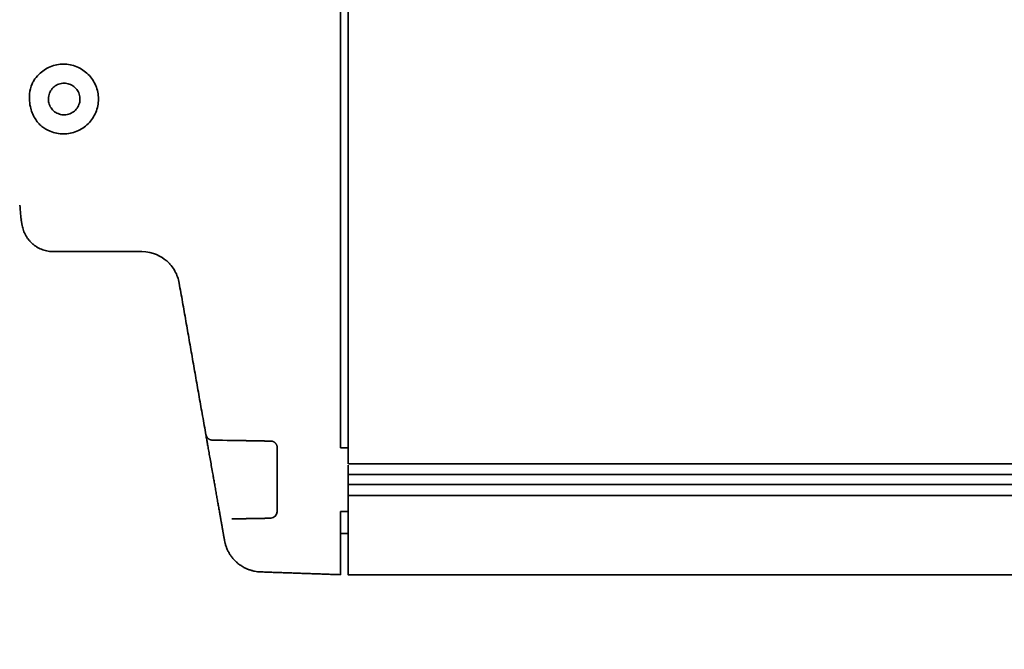
# Model space of a CAD drawing. Units: millimetres. Extents: x 2277 to 3876, y 1180 to 2330.
# Drawn here: x 2723 to 2801, y 1547 to 1597 of the extents above; entities that cross this region are included whole.
import ezdxf

# ---------------------------------------------------------------- set-up
doc = ezdxf.new("R2010")
doc.units = ezdxf.units.MM
doc.styles.get("Standard").update_dxf_attribs({"font": 'arial.ttf'})
doc.dimstyles.new('STANDARD_ACAD', dxfattribs={"dimtxt": 0.18, "dimasz": 0.18, "dimexe": 0.18, "dimexo": 0.0625, "dimgap": 0.09, "dimtad": 0, "dimtih": 1, "dimtoh": 1, "dimdec": 4, "dimzin": 0, "dimdsep": 46, "dimtxsty": 'Standard', "dimcen": 0.09, "dimadec": 0, "dimazin": 0, "dimtfac": 1, "dimtdec": 4, "dimtofl": 0, "dimtmove": 0, "dimatfit": 3, "dimfxl": 1, "dimtolj": 1, "dimtzin": 0, "dimarcsym": 0})

# ---------------------------------------------------------------- blocks, each defined once
blk = doc.blocks.new('1')
at = {"lineweight": 35}
for points, degree in [([(279.325, 157.986), (279.325, 190.983), (279.325, 223.981)], 2), ([(278.725, 159.247), (278.725, 190.997), (278.725, 222.747)], 2), ([(253.521, 177.188), (253.465, 177.507), (253.479, 177.91), (253.393, 178.406)], 3), ([(253.521, 177.188), (253.465, 177.507), (253.479, 177.91), (253.393, 178.406)], 3), ([(253.588, 176.813), (253.554, 177.001), (253.521, 177.188)], 2), ([(253.588, 176.813), (253.554, 177.001), (253.521, 177.188)], 2), ([(263.031, 174.747), (259.54, 174.747), (256.05, 174.747)], 2), ([(263.031, 174.747), (259.54, 174.747), (256.05, 174.747)], 2), ([(265.986, 172.268), (267.043, 166.271), (268.1, 160.275)], 2), ([(265.986, 172.268), (267.043, 166.271), (268.1, 160.275)], 2), ([(271.041, 159.829), (269.817, 159.85), (268.729, 159.869), (268.597, 159.871)], 3), ([(273.234, 159.79), (272.137, 159.81), (271.041, 159.829)], 2), ([(273.725, 154.764), (273.725, 157.027), (273.725, 159.291)], 2), ([(279.325, 159.247), (279.025, 159.247), (278.725, 159.247)], 2), ([(279.325, 154.678), (279.325, 156.283), (279.325, 157.887)], 2), ([(279.37, 157.997), (458.747, 157.997), (638.125, 157.997)], 2), ([(279.325, 157.154), (458.725, 157.154), (638.125, 157.154)], 2), ([(279.325, 156.355), (458.725, 156.355), (638.125, 156.355)], 2), ([(638.125, 155.497), (458.725, 155.497), (279.325, 155.497)], 2), ([(273.725, 154.203), (273.725, 153.954), (273.497, 153.708), (273.234, 153.704)], 3), ([(269.323, 153.34), (269.446, 152.642), (269.569, 151.944)], 2), ([(269.323, 153.34), (269.446, 152.642), (269.569, 151.944)], 2), ([(272.009, 153.682), (272.622, 153.693), (273.234, 153.704)], 2), ([(279.325, 152.497), (279.025, 152.497), (278.725, 152.497)], 2), ([(279.325, 152.497), (279.025, 152.497), (278.725, 152.497)], 2), ([(278.725, 152.347), (278.725, 151.125), (278.725, 149.904)], 2), ([(278.725, 152.347), (278.725, 151.125), (278.725, 149.904)], 2), ([(279.325, 149.904), (279.325, 151.125), (279.325, 152.346)], 2), ([(279.325, 149.904), (279.325, 151.125), (279.325, 152.346)], 2), ([(278.725, 149.247), (275.572, 149.357), (272.419, 149.467)], 2), ([(278.725, 149.247), (275.572, 149.357), (272.419, 149.467)], 2), ([(638.125, 149.247), (458.725, 149.247), (279.325, 149.247)], 2), ([(638.125, 149.247), (458.725, 149.247), (279.325, 149.247)], 2)]:
    blk.add_open_spline(points, degree=degree, dxfattribs=at)
for points, knots in [([(254.513, 188.246), (254.624, 188.424), (254.756, 188.59), (255.16, 188.994), (255.465, 189.198), (256.132, 189.474), (256.492, 189.546), (257.213, 189.546), (257.574, 189.474), (258.24, 189.198), (258.546, 188.994), (259.056, 188.484), (259.26, 188.178), (259.536, 187.512), (259.608, 187.151), (259.608, 186.43), (259.536, 186.07), (259.26, 185.403), (259.056, 185.098), (258.546, 184.587), (258.24, 184.383), (257.574, 184.107), (257.213, 184.035), (256.492, 184.035), (256.132, 184.107), (255.567, 184.341), (255.349, 184.469), (255.152, 184.623)], [0, 0, 0, 0, 0.635017, 0.635017, 1.723913, 1.723913, 2.81281, 2.81281, 3.901707, 3.901707, 4.990603, 4.990603, 6.0795, 6.0795, 7.168396, 7.168396, 8.257293, 8.257293, 9.346189, 9.346189, 10.435086, 10.435086, 11.523982, 11.523982, 12.612879, 12.612879, 13.368843, 13.368843, 13.368843, 13.368843]), ([(254.513, 188.246), (254.463, 188.165), (254.418, 188.08), (254.379, 187.992), (254.268, 187.743), (254.202, 187.471), (254.174, 187.2), (254.16, 187.064), (254.155, 186.928), (254.159, 186.791)], [0, 0, 0, 0, 0.287278, 0.287278, 0.287278, 1.114529, 1.114529, 1.114529, 1.526428, 1.526428, 1.526428, 1.526428]), ([(255.655, 186.791), (255.655, 186.878), (255.665, 186.966), (255.683, 187.051), (255.712, 187.188), (255.765, 187.322), (255.838, 187.442), (255.911, 187.561), (256.006, 187.67), (256.115, 187.759), (256.223, 187.848), (256.349, 187.919), (256.481, 187.966), (256.613, 188.014), (256.755, 188.04), (256.895, 188.041), (257.035, 188.042), (257.177, 188.019), (257.31, 187.973), (257.442, 187.928), (257.568, 187.86), (257.678, 187.773), (257.788, 187.687), (257.884, 187.581), (257.959, 187.463), (258.034, 187.346), (258.09, 187.214), (258.122, 187.078), (258.154, 186.942), (258.163, 186.799), (258.148, 186.66), (258.134, 186.521), (258.095, 186.382), (258.035, 186.256), (257.975, 186.129), (257.892, 186.011), (257.794, 185.911), (257.695, 185.812), (257.578, 185.728), (257.451, 185.666), (257.325, 185.605), (257.186, 185.565), (257.047, 185.549), (256.908, 185.533), (256.764, 185.541), (256.627, 185.572), (256.491, 185.603), (256.358, 185.658), (256.24, 185.733), (256.122, 185.807), (256.015, 185.902), (255.928, 186.012), (255.841, 186.121), (255.772, 186.246), (255.725, 186.378), (255.679, 186.51), (255.655, 186.651), (255.655, 186.791)], [0, 0, 0, 0, 0.263031, 0.263031, 0.263031, 0.687138, 0.687138, 0.687138, 1.112472, 1.112472, 1.112472, 1.538565, 1.538565, 1.538565, 1.964614, 1.964614, 1.964614, 2.389881, 2.389881, 2.389881, 2.81397, 2.81397, 2.81397, 3.236978, 3.236978, 3.236978, 3.659463, 3.659463, 3.659463, 4.082211, 4.082211, 4.082211, 4.505905, 4.505905, 4.505905, 4.930858, 4.930858, 4.930858, 5.356786, 5.356786, 5.356786, 5.782951, 5.782951, 5.782951, 6.208527, 6.208527, 6.208527, 6.632965, 6.632965, 6.632965, 7.056233, 7.056233, 7.056233, 7.478942, 7.478942, 7.478942, 7.901681, 7.901681, 7.901681, 7.901681]), ([(254.159, 186.791), (254.165, 186.587), (254.191, 186.384), (254.234, 186.187), (254.306, 185.86), (254.43, 185.54), (254.603, 185.255), (254.748, 185.017), (254.932, 184.796), (255.152, 184.623)], [1.526428, 1.526428, 1.526428, 1.526428, 2.138562, 2.138562, 2.138562, 3.150665, 3.150665, 3.150665, 3.998797, 3.998797, 3.998797, 3.998797]), ([(263.031, 174.747), (263.954, 174.747), (264.597, 174.349), (265.005, 174.007), (265.099, 173.922), (265.228, 173.792), (265.289, 173.725), (265.461, 173.516), (265.561, 173.368), (265.818, 172.912), (265.929, 172.588), (265.986, 172.268)], [-4.257891, -4.257891, -4.257891, -4.257891, -2.128945, -2.128945, -1.862827, -1.862827, -1.596709, -1.596709, -1.064473, -1.064473, 0, 0, 0, 0]), ([(263.031, 174.747), (263.954, 174.747), (264.597, 174.349), (265.005, 174.007), (265.099, 173.922), (265.228, 173.792), (265.289, 173.725), (265.461, 173.516), (265.561, 173.368), (265.818, 172.912), (265.929, 172.588), (265.986, 172.268)], [-4.257891, -4.257891, -4.257891, -4.257891, -2.128945, -2.128945, -1.862827, -1.862827, -1.596709, -1.596709, -1.064473, -1.064473, 0, 0, 0, 0])]:
    blk.add_open_spline(points, degree=3, knots=knots, dxfattribs=at)
for points, weights in [([(258.019, 187.358), (258.019, 187.359), (258.019, 187.359)], [0.874965315935, 0.874907476033, 0.874849792375]), ([(258.019, 187.358), (258.019, 187.359), (258.019, 187.359)], [0.874965315935, 0.874907476033, 0.874849792375]), ([(258.019, 187.358), (258.019, 187.359), (258.019, 187.359)], [0.856494293692, 0.856473309524, 0.856452475084]), ([(253.529, 177.341), (253.508, 177.264), (253.521, 177.188)], [0.959695158092, 0.962653050719, 1]), ([(253.529, 177.341), (253.508, 177.264), (253.521, 177.188)], [0.959695158092, 0.962653050719, 1]), ([(256.047, 174.749), (253.951, 174.751), (253.588, 176.813)], [1, 0.766396384052, 1]), ([(256.047, 174.749), (253.951, 174.751), (253.588, 176.813)], [1, 0.766396384052, 1]), ([(268.597, 159.871), (268.187, 159.879), (268.116, 160.285)], [1, 0.771055482336, 1]), ([(273.234, 159.79), (273.725, 159.782), (273.725, 159.291)], [1, 0.713250449154, 1]), ([(273.725, 154.203), (273.725, 154.48), (273.725, 154.764)], [0.925124754012, 0.895683523682, 0.878353087417]), ([(279.325, 154.247), (279.025, 154.247), (278.725, 154.247)], [0.947689492068, 0.947155929829, 0.946625391813]), ([(279.325, 152.346), (279.325, 153.247), (279.325, 154.689)], [1, 0.901303236307, 1]), ([(279.325, 152.346), (279.325, 153.247), (279.325, 154.689)], [1, 0.901303236307, 1]), ([(270.136, 153.649), (270.311, 153.652), (270.58, 153.657)], [0.856112181189, 0.849054807109, 0.861462304048]), ([(270.58, 153.657), (271.106, 153.666), (272.009, 153.682)], [1, 0.90338084932, 1]), ([(272.419, 149.467), (269.991, 149.552), (269.569, 151.944)], [1, 0.777145955868, 1]), ([(272.419, 149.467), (269.991, 149.552), (269.569, 151.944)], [1, 0.777145955868, 1]), ([(279.325, 149.247), (279.325, 149.247), (279.325, 149.904)], [1, 0.94362831916, 1]), ([(279.325, 149.247), (279.325, 149.247), (279.325, 149.904)], [1, 0.94362831916, 1])]:
    blk.add_rational_spline(points, weights, degree=2, dxfattribs=at)
for points, weights, knots in [([(269.323, 153.34), (269.159, 154.269), (268.736, 156.671), (268.144, 160.024), (268.1, 160.275)], [0.886484083761, 0.784108532182, 1, 0.722348924974, 0.97110211274], [0, 0, 0, 4.846507, 4.846507, 11.604836, 11.604836, 11.604836]), ([(269.323, 153.34), (269.159, 154.269), (268.736, 156.671), (268.144, 160.024), (268.1, 160.275)], [0.886484083761, 0.784108532182, 1, 0.722348924974, 0.97110211274], [0, 0, 0, 4.846507, 4.846507, 11.604836, 11.604836, 11.604836]), ([(278.725, 154.247), (278.725, 153.798), (278.725, 153.389), (278.725, 152.774), (278.725, 152.347)], [0.905823948227, 0.94104536701, 1, 0.913817913197, 0.878352958841], [0, 0, 0, 0.907504, 0.907504, 2.273706, 2.273706, 2.273706]), ([(278.725, 149.904), (278.725, 149.585), (278.725, 149.416), (278.725, 149.247), (278.725, 149.247)], [0.89790490622, 0.934145754286, 1, 0.934145949447, 0.897905121022], [0, 0, 0, 1.021204, 1.021204, 2.042404, 2.042404, 2.042404]), ([(278.725, 149.904), (278.725, 149.585), (278.725, 149.416), (278.725, 149.247), (278.725, 149.247)], [0.89790490622, 0.934145754286, 1, 0.934145949447, 0.897905121022], [0, 0, 0, 1.021204, 1.021204, 2.042404, 2.042404, 2.042404])]:
    blk.add_rational_spline(points, weights, degree=2, knots=knots, dxfattribs=at)
blk = doc.blocks.new('*D5')
at = {"color": 3, "lineweight": -2, "transparency": 16777216}
for p, q in [((2502.839, 1641.997), (2502.839, 1443.902)), ((3320.506, 1517.999), (3320.506, 1443.902)), ((2514.839, 1444.082), (3308.506, 1444.082))]:
    blk.add_line(p, q, dxfattribs=at)
at = {"color": 3, "transparency": 16777216}
for points in [[(2514.839, 1446.082), (2514.839, 1442.082), (2502.839, 1444.082)], [(3308.506, 1446.082), (3308.506, 1442.082), (3320.506, 1444.082)]]:
    blk.add_solid(points, dxfattribs=at)
at = {"layer": 'Defpoints', "color": 0, "transparency": 16777216}
for p in [(2502.839, 1642.06), (3320.506, 1518.061), (3320.506, 1444.082)]:
    blk.add_point(p, dxfattribs=at)
at = {"color": 3, "transparency": 16777216, "insert": (2911.673, 1458.071), "char_height": 12, "attachment_point": 5}
blk.add_mtext('\\A1;817.7', dxfattribs=at)

msp = doc.modelspace()

# ---------------------------------------------------------------- linework, layer by layer
at = {"lineweight": 35}
msp.add_open_spline([(3251.969, 1460.552), (3251.635, 1460.897), (3251.301, 1461.242), (3250.968, 1461.587), (3248.161, 1464.487), (3245.354, 1467.388), (3242.546, 1470.288), (3240.718, 1472.177), (3238.89, 1474.066), (3237.062, 1475.955), (3232.426, 1480.745), (3227.791, 1485.534), (3223.156, 1490.324), (3220.371, 1493.201), (3217.472, 1495.966), (3214.467, 1498.612), (3211.462, 1501.257), (3208.352, 1503.783), (3205.146, 1506.181), (3201.939, 1508.578), (3198.637, 1510.848), (3195.25, 1512.982), (3191.863, 1515.116), (3188.39, 1517.115), (3184.844, 1518.973), (3181.297, 1520.83), (3177.676, 1522.546), (3173.993, 1524.114), (3170.309, 1525.683), (3166.563, 1527.104), (3162.766, 1528.374), (3158.969, 1529.644), (3155.122, 1530.762), (3151.236, 1531.725), (3147.35, 1532.688), (3143.425, 1533.496), (3139.475, 1534.146), (3135.524, 1534.796), (3131.548, 1535.288), (3127.558, 1535.621), (3125.563, 1535.787), (3123.565, 1535.914), (3121.565, 1536), (3119.565, 1536.087), (3117.564, 1536.134), (3115.562, 1536.141), (3115.312, 1536.141), (3115.061, 1536.142), (3114.811, 1536.142), (3114.561, 1536.141), (3114.311, 1536.141), (3114.061, 1536.141), (3113.56, 1536.14), (3113.06, 1536.139), (3112.559, 1536.139), (3112.059, 1536.138), (3111.558, 1536.138), (3111.058, 1536.137), (3110.557, 1536.137), (3110.057, 1536.136), (3109.557, 1536.136), (3107.555, 1536.133), (3105.553, 1536.131), (3103.551, 1536.129), (3099.548, 1536.125), (3095.544, 1536.12), (3091.54, 1536.116), (3089.539, 1536.114), (3087.537, 1536.111), (3085.535, 1536.109), (3083.533, 1536.107), (3081.532, 1536.105), (3079.53, 1536.102), (3075.526, 1536.098), (3071.523, 1536.094), (3067.519, 1536.089), (3059.512, 1536.08), (3051.505, 1536.072), (3043.498, 1536.063), (3011.469, 1536.028), (2979.441, 1535.992), (2947.412, 1535.957), (2931.398, 1535.939), (2915.383, 1535.922), (2899.369, 1535.904), (2891.362, 1535.895), (2883.355, 1535.887), (2875.348, 1535.878), (2867.341, 1535.869), (2859.334, 1535.86), (2851.326, 1535.851), (2850.325, 1535.85), (2849.325, 1535.849), (2848.324, 1535.848), (2847.323, 1535.847), (2846.322, 1535.846), (2845.321, 1535.843), (2844.32, 1535.84), (2843.319, 1535.835), (2842.318, 1535.829), (2841.318, 1535.823), (2840.317, 1535.815), (2839.316, 1535.806), (2835.312, 1535.77), (2831.309, 1535.714), (2827.306, 1535.641), (2819.3, 1535.497), (2811.296, 1535.289), (2803.292, 1535.064), (2795.288, 1534.84), (2787.284, 1534.598), (2779.28, 1534.385), (2771.776, 1534.185), (2764.271, 1534.01), (2756.765, 1533.898), (2756.265, 1533.891), (2755.765, 1533.884), (2755.264, 1533.877), (2754.263, 1533.863), (2753.263, 1533.85), (2752.262, 1533.839), (2751.261, 1533.828), (2750.26, 1533.817), (2749.259, 1533.809), (2747.257, 1533.791), (2745.256, 1533.779), (2743.254, 1533.773), (2739.25, 1533.761), (2735.247, 1533.774), (2731.243, 1533.817), (2723.237, 1533.902), (2715.231, 1534.11), (2707.233, 1534.486), (2699.234, 1534.863), (2691.244, 1535.409), (2683.273, 1536.17), (2679.287, 1536.551), (2675.307, 1536.985), (2671.334, 1537.479), (2669.347, 1537.726), (2667.363, 1537.988), (2665.38, 1538.265), (2663.398, 1538.543), (2661.417, 1538.835), (2659.44, 1539.144), (2658.945, 1539.222), (2658.451, 1539.3), (2657.957, 1539.379), (2657.463, 1539.458), (2656.969, 1539.538), (2656.475, 1539.62), (2655.981, 1539.701), (2655.488, 1539.784), (2654.994, 1539.869), (2654.501, 1539.954), (2654.008, 1540.04), (2653.516, 1540.129), (2653.023, 1540.217), (2652.531, 1540.308), (2652.039, 1540.4), (2651.547, 1540.492), (2651.056, 1540.586), (2650.564, 1540.681), (2649.582, 1540.873), (2648.601, 1541.071), (2647.621, 1541.277), (2643.703, 1542.1), (2639.81, 1543.039), (2635.947, 1544.091), (2632.084, 1545.144), (2628.252, 1546.31), (2624.458, 1547.587), (2622.561, 1548.226), (2620.673, 1548.893), (2618.796, 1549.587), (2616.918, 1550.281), (2615.051, 1551.003), (2613.194, 1551.753), (2605.769, 1554.75), (2598.521, 1558.184), (2591.499, 1562.032), (2584.477, 1565.88), (2577.682, 1570.142), (2571.161, 1574.788), (2564.639, 1579.434), (2558.392, 1584.465), (2552.461, 1589.844), (2549.495, 1592.534), (2546.609, 1595.311), (2543.807, 1598.17), (2543.107, 1598.885), (2542.411, 1599.605), (2541.721, 1600.33), (2541.376, 1600.693), (2541.033, 1601.057), (2540.691, 1601.422), (2540.348, 1601.787), (2540.008, 1602.154), (2539.667, 1602.52), (2538.304, 1603.987), (2536.941, 1605.453), (2535.579, 1606.919), (2524.675, 1618.648), (2513.773, 1630.379), (2502.871, 1642.109)], degree=3, knots=[6.646245, 6.646245, 6.646245, 6.646245, 8.086768, 8.086768, 8.086768, 20.195552, 20.195552, 20.195552, 28.082364, 28.082364, 28.082364, 48.078004, 48.078004, 48.078004, 60.091905, 60.091905, 60.091905, 72.105806, 72.105806, 72.105806, 84.119706, 84.119706, 84.119706, 96.133607, 96.133607, 96.133607, 108.147507, 108.147507, 108.147507, 120.161408, 120.161408, 120.161408, 132.175315, 132.175315, 132.175315, 144.189215, 144.189215, 144.189215, 156.203116, 156.203116, 156.203116, 162.208874, 162.208874, 162.208874, 168.214632, 168.214632, 168.214632, 168.965299, 168.965299, 168.965299, 169.715967, 169.715967, 169.715967, 171.217306, 171.217306, 171.217306, 172.718645, 172.718645, 172.718645, 174.219984, 174.219984, 174.219984, 180.225339, 180.225339, 180.225339, 192.236051, 192.236051, 192.236051, 198.241407, 198.241407, 198.241407, 204.246762, 204.246762, 204.246762, 216.257474, 216.257474, 216.257474, 240.278897, 240.278897, 240.278897, 336.364592, 336.364592, 336.364592, 384.40744, 384.40744, 384.40744, 408.428862, 408.428862, 408.428862, 432.450287, 432.450287, 432.450287, 435.452965, 435.452965, 435.452965, 438.45564, 438.45564, 438.45564, 441.458317, 441.458317, 441.458317, 444.460999, 444.460999, 444.460999, 456.47175, 456.47175, 456.47175, 480.493296, 480.493296, 480.493296, 504.514742, 504.514742, 504.514742, 527.034965, 527.034965, 527.034965, 528.536306, 528.536306, 528.536306, 531.538999, 531.538999, 531.538999, 534.541698, 534.541698, 534.541698, 540.547081, 540.547081, 540.547081, 552.557834, 552.557834, 552.557834, 576.580597, 576.580597, 576.580597, 600.604371, 600.604371, 600.604371, 612.615614, 612.615614, 612.615614, 618.620969, 618.620969, 618.620969, 624.626313, 624.626313, 624.626313, 626.127653, 626.127653, 626.127653, 627.628994, 627.628994, 627.628994, 629.130337, 629.130337, 629.130337, 630.631679, 630.631679, 630.631679, 632.133021, 632.133021, 632.133021, 633.634363, 633.634363, 633.634363, 636.63707, 636.63707, 636.63707, 648.649514, 648.649514, 648.649514, 660.661955, 660.661955, 660.661955, 666.667527, 666.667527, 666.667527, 672.673093, 672.673093, 672.673093, 696.708378, 696.708378, 696.708378, 720.743661, 720.743661, 720.743661, 744.778925, 744.778925, 744.778925, 756.791378, 756.791378, 756.791378, 759.794082, 759.794082, 759.794082, 761.295425, 761.295425, 761.295425, 762.796765, 762.796765, 762.796765, 768.802121, 768.802121, 768.802121, 816.844968, 816.844968, 816.844968, 816.844968], dxfattribs=at)

# ---------------------------------------------------------------- block references
msp.add_blockref('1', (2469.49, 1403.947), dxfattribs=at)

# ---------------------------------------------------------------- dimensions: what is measured, and where the dimension line sits
at = {"color": 3}
dim = msp.add_linear_dim(base=(3320.506, 1444.082), p1=(2502.839, 1642.06), p2=(3320.506, 1518.061), dimstyle='STANDARD_ACAD', override={"dimtxt": 12, "dimasz": 12, "dimtih": 0, "dimdec": 1, "dimcen": 1, "dimclrd": 3, "dimclre": 3, "dimclrt": 3, "dimtdec": 1, "dimtmove": 2}, dxfattribs=at)
dim.commit()
dim.dimension.update_dxf_attribs({"geometry": '*D5', "text_midpoint": (2911.673, 1458.071), "dimtype": 160})

doc.saveas('drawing.dxf')
